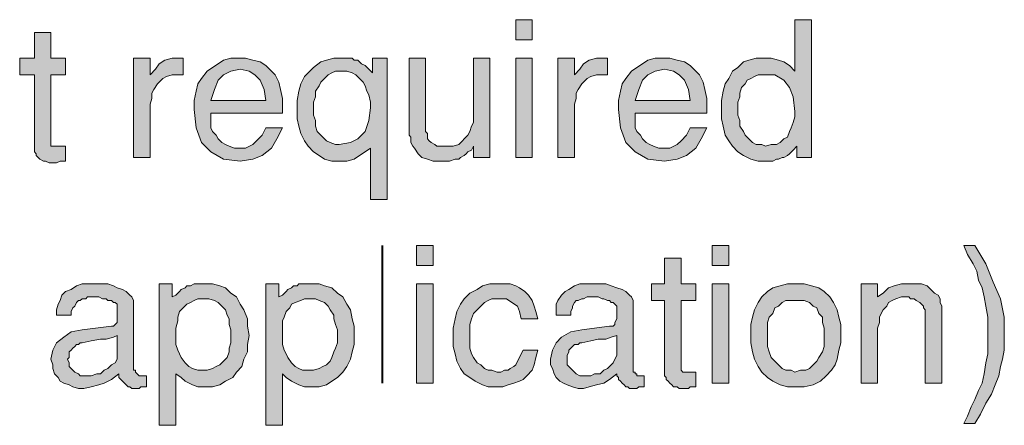
# Model space of a CAD drawing. Units: inches. Extents: x 3.22 to 8.78, y 0.72 to 7.75.
# Drawn here: x 7.89 to 8.78, y 0.81 to 1.18 of the extents above; entities that cross this region are included whole.
import ezdxf

# ---------------------------------------------------------------- set-up
doc = ezdxf.new("R2010")
doc.units = ezdxf.units.IN
doc.header["$MEASUREMENT"] = 0
doc.layers.add('Layer 1', color=7, linetype='Continuous')

msp = doc.modelspace()

# ---------------------------------------------------------------- hatches: boundary and pattern name
at = {"layer": 'Layer 1', "true_color": 0x191717}
h = msp.add_hatch(color=179, dxfattribs=at)
h.paths.add_polyline_path([(8.35389, 1.05056), (8.3389, 1.05056), (8.3389, 1.14056), (8.35389, 1.14056)])
h.paths.add_polyline_path([(8.35389, 1.15723), (8.3389, 1.15723), (8.3389, 1.17557), (8.35389, 1.17557)])
h = msp.add_hatch(color=179, dxfattribs=at)
h.paths.add_polyline_path([(8.59222, 1.09223), (8.59055, 1.10556), (8.58723, 1.11389), (8.58223, 1.12057), (8.5739, 1.12556), (8.56389, 1.12556), (8.5589, 1.12556), (8.55556, 1.12389), (8.55222, 1.12223), (8.54889, 1.12057), (8.54723, 1.11723), (8.5439, 1.11389), (8.54223, 1.10889), (8.54223, 1.10556), (8.54056, 1.10056), (8.54056, 1.0939), (8.54056, 1.0889), (8.54223, 1.08389), (8.54223, 1.0789), (8.54556, 1.07389), (8.54723, 1.07056), (8.55056, 1.06722), (8.55389, 1.0639), (8.55723, 1.06223), (8.56222, 1.06223), (8.56556, 1.06056), (8.57056, 1.06223), (8.57555, 1.06223), (8.57889, 1.0639), (8.58223, 1.06722), (8.58556, 1.06889), (8.58723, 1.07389), (8.5889, 1.07723), (8.59055, 1.08222), (8.59222, 1.08723)])
h.paths.add_polyline_path([(8.60722, 1.05056), (8.59389, 1.05056), (8.59389, 1.06056), (8.59055, 1.05722), (8.58723, 1.05389), (8.58556, 1.05223), (8.58223, 1.05056), (8.58056, 1.05056), (8.57722, 1.0489), (8.57555, 1.0489), (8.57223, 1.04723), (8.56889, 1.04723), (8.56556, 1.04723), (8.5589, 1.04723), (8.55222, 1.0489), (8.54556, 1.05223), (8.54056, 1.05556), (8.53556, 1.06056), (8.53223, 1.06557), (8.5289, 1.07056), (8.52723, 1.0789), (8.52556, 1.08556), (8.52556, 1.0939), (8.52556, 1.10223), (8.52723, 1.11056), (8.5289, 1.11723), (8.53223, 1.12223), (8.53556, 1.12889), (8.54056, 1.13223), (8.54556, 1.13722), (8.55056, 1.13889), (8.55723, 1.14056), (8.56389, 1.14056), (8.57056, 1.14056), (8.57722, 1.13889), (8.58223, 1.13722), (8.58723, 1.1339), (8.59222, 1.12889), (8.59222, 1.17557), (8.60722, 1.17557)])
for points in [[(7.93056, 1.04723), (7.92722, 1.04723), (7.92556, 1.04723), (7.92223, 1.04556), (7.92056, 1.04556), (7.9189, 1.04556), (7.91556, 1.04556), (7.91222, 1.04723), (7.91055, 1.04723), (7.90723, 1.0489), (7.90556, 1.05056), (7.9039, 1.05223), (7.9039, 1.05389), (7.90223, 1.05556), (7.90223, 1.05722), (7.90223, 1.05889), (7.90223, 1.12556), (7.88889, 1.12556), (7.88889, 1.14056), (7.90223, 1.14056), (7.90223, 1.1639), (7.91723, 1.1639), (7.91723, 1.14056), (7.93056, 1.14056), (7.93056, 1.12556), (7.91723, 1.12556), (7.91723, 1.0639), (7.91723, 1.06223), (7.91723, 1.06056), (7.9189, 1.06056), (7.92056, 1.06056), (7.92223, 1.06056), (7.92389, 1.06056), (7.92556, 1.06056), (7.92722, 1.06056), (7.92889, 1.06056), (7.93056, 1.06056)], [(8.03722, 1.12556), (8.03223, 1.12556), (8.02723, 1.12556), (8.02222, 1.12389), (8.0189, 1.12223), (8.01556, 1.1189), (8.01389, 1.11723), (8.01056, 1.11222), (8.00889, 1.10889), (8.00889, 1.1039), (8.00722, 1.09889), (8.00722, 1.05056), (7.99222, 1.05056), (7.99222, 1.14056), (8.00722, 1.14056), (8.00722, 1.12556), (8.01223, 1.13056), (8.01556, 1.13557), (8.02055, 1.13889), (8.02723, 1.14056), (8.03223, 1.14056), (8.03389, 1.14056), (8.03555, 1.14056), (8.03722, 1.14056)], [(8.31556, 1.05056), (8.30056, 1.05056), (8.30056, 1.06056), (8.29889, 1.05722), (8.29556, 1.05556), (8.2939, 1.05389), (8.29223, 1.05223), (8.28889, 1.05056), (8.28722, 1.0489), (8.28389, 1.0489), (8.2789, 1.04723), (8.27556, 1.04723), (8.27055, 1.04723), (8.26389, 1.04723), (8.25889, 1.0489), (8.2539, 1.05056), (8.25056, 1.05389), (8.24722, 1.05889), (8.24556, 1.06056), (8.24389, 1.0639), (8.24389, 1.06557), (8.24389, 1.06889), (8.24222, 1.07056), (8.24222, 1.14056), (8.25722, 1.14056), (8.25722, 1.07389), (8.25889, 1.07223), (8.25889, 1.07056), (8.25889, 1.06722), (8.26056, 1.06557), (8.26223, 1.0639), (8.26556, 1.06223), (8.26723, 1.06056), (8.2689, 1.06056), (8.27222, 1.06056), (8.27389, 1.06056), (8.2789, 1.06056), (8.28223, 1.06056), (8.28722, 1.06223), (8.29056, 1.06557), (8.29223, 1.06722), (8.29556, 1.07056), (8.29723, 1.07389), (8.29889, 1.0789), (8.30056, 1.08222), (8.30056, 1.08723), (8.30056, 1.14056), (8.31556, 1.14056)], [(8.42223, 1.12556), (8.41723, 1.12556), (8.41222, 1.12556), (8.40723, 1.12389), (8.4039, 1.12223), (8.40056, 1.1189), (8.39889, 1.11723), (8.39555, 1.11222), (8.3939, 1.10889), (8.3939, 1.1039), (8.39223, 1.09889), (8.39223, 1.05056), (8.37723, 1.05056), (8.37723, 1.14056), (8.39223, 1.14056), (8.39223, 1.12556), (8.39722, 1.13056), (8.40056, 1.13557), (8.40556, 1.13889), (8.41222, 1.14056), (8.41723, 1.14056), (8.4189, 1.14056), (8.42056, 1.14056), (8.42223, 1.14056)], [(8.78223, 0.88889), (8.78223, 0.88223), (8.78223, 0.87556), (8.78056, 0.86723), (8.7789, 0.86056), (8.77723, 0.85223), (8.77389, 0.8439), (8.77055, 0.83556), (8.76556, 0.82723), (8.76056, 0.81722), (8.75557, 0.80889), (8.74556, 0.80889), (8.74889, 0.81557), (8.75223, 0.82389), (8.75557, 0.83057), (8.75889, 0.83889), (8.76223, 0.84555), (8.76389, 0.8539), (8.76556, 0.86389), (8.76723, 0.87223), (8.76723, 0.88056), (8.76723, 0.88722), (8.76723, 0.89723), (8.76723, 0.90556), (8.76556, 0.91556), (8.76389, 0.9239), (8.76223, 0.93222), (8.75889, 0.9389), (8.75722, 0.94723), (8.7539, 0.9539), (8.74889, 0.96223), (8.74556, 0.97055), (8.75557, 0.97055), (8.76556, 0.9539), (8.77222, 0.93723), (8.7789, 0.92223), (8.78223, 0.90556)], [(8.50223, 0.84223), (8.50056, 0.84223), (8.49723, 0.84223), (8.49556, 0.84056), (8.49222, 0.84056), (8.49057, 0.84056), (8.48723, 0.84056), (8.48556, 0.84223), (8.48222, 0.84223), (8.48056, 0.8439), (8.47889, 0.84555), (8.47723, 0.84722), (8.47556, 0.84889), (8.47556, 0.85056), (8.4739, 0.85223), (8.4739, 0.8539), (8.4739, 0.92056), (8.46223, 0.92056), (8.46223, 0.93556), (8.4739, 0.93556), (8.4739, 0.95889), (8.4889, 0.95889), (8.4889, 0.93556), (8.50223, 0.93556), (8.50223, 0.92056), (8.4889, 0.92056), (8.4889, 0.85889), (8.4889, 0.85723), (8.49057, 0.85556), (8.49222, 0.85556), (8.49389, 0.85556), (8.49556, 0.85556), (8.49723, 0.85556), (8.49889, 0.85556), (8.50056, 0.85556), (8.50223, 0.85556)], [(8.35889, 0.87556), (8.35722, 0.8689), (8.35556, 0.86222), (8.35389, 0.85723), (8.3489, 0.85223), (8.34556, 0.84889), (8.34222, 0.84722), (8.33723, 0.84555), (8.33223, 0.8439), (8.32722, 0.84223), (8.32223, 0.84223), (8.31389, 0.84223), (8.3089, 0.8439), (8.30222, 0.84722), (8.29723, 0.85056), (8.29223, 0.8539), (8.28889, 0.85889), (8.28556, 0.86556), (8.28389, 0.87223), (8.28223, 0.87889), (8.28223, 0.88722), (8.28223, 0.89556), (8.28389, 0.90389), (8.28556, 0.91056), (8.28889, 0.91722), (8.29223, 0.92223), (8.29723, 0.92723), (8.30389, 0.93056), (8.3089, 0.93389), (8.31556, 0.93556), (8.32223, 0.93556), (8.32889, 0.93556), (8.33389, 0.93556), (8.3389, 0.93389), (8.34222, 0.93222), (8.34723, 0.92889), (8.35056, 0.92556), (8.35389, 0.92056), (8.35556, 0.91556), (8.35722, 0.91056), (8.35889, 0.90389), (8.34389, 0.90389), (8.34222, 0.91056), (8.34055, 0.91556), (8.33556, 0.91889), (8.33056, 0.92223), (8.32223, 0.92223), (8.31723, 0.92223), (8.31389, 0.92056), (8.31057, 0.91889), (8.30723, 0.91556), (8.30389, 0.91223), (8.30056, 0.9089), (8.29889, 0.90389), (8.29723, 0.8989), (8.29723, 0.89389), (8.29723, 0.88889), (8.29723, 0.88223), (8.29723, 0.87722), (8.29889, 0.87223), (8.30056, 0.8689), (8.30389, 0.86389), (8.30723, 0.86222), (8.31057, 0.85889), (8.31389, 0.85723), (8.31723, 0.85723), (8.32223, 0.85556), (8.32555, 0.85556), (8.32889, 0.85723), (8.33223, 0.85723), (8.33389, 0.85889), (8.33723, 0.86056), (8.3389, 0.86222), (8.34055, 0.86556), (8.34222, 0.8689), (8.34389, 0.87223), (8.34556, 0.87556)], [(8.72556, 0.84555), (8.71056, 0.84555), (8.71056, 0.9089), (8.71056, 0.91223), (8.7089, 0.9139), (8.7089, 0.91556), (8.70723, 0.91722), (8.70556, 0.91889), (8.70222, 0.92056), (8.70055, 0.92223), (8.69723, 0.92223), (8.69556, 0.9239), (8.69223, 0.9239), (8.68889, 0.9239), (8.6839, 0.92223), (8.68056, 0.92056), (8.67722, 0.91889), (8.67556, 0.91556), (8.67223, 0.91223), (8.67057, 0.9089), (8.6689, 0.90556), (8.6689, 0.90055), (8.66723, 0.89556), (8.66723, 0.84555), (8.65223, 0.84555), (8.65223, 0.93556), (8.66723, 0.93556), (8.66723, 0.9239), (8.67223, 0.92723), (8.67722, 0.93222), (8.68223, 0.93389), (8.68889, 0.93556), (8.69556, 0.93556), (8.70055, 0.93556), (8.70723, 0.93556), (8.71223, 0.93389), (8.71555, 0.93056), (8.71889, 0.92723), (8.72223, 0.92556), (8.7239, 0.92223), (8.7239, 0.91889), (8.72556, 0.91556), (8.72556, 0.91223)]]:
    msp.add_hatch(color=179, dxfattribs=at).paths.add_polyline_path(points)
h = msp.add_hatch(color=179, dxfattribs=at)
h.paths.add_polyline_path([(8.11223, 1.10223), (8.11056, 1.11222), (8.10722, 1.12057), (8.10223, 1.12556), (8.09723, 1.12889), (8.0889, 1.13056), (8.08056, 1.12889), (8.0739, 1.12556), (8.06889, 1.12057), (8.06556, 1.11222), (8.06222, 1.10223)])
h.paths.add_polyline_path([(8.12723, 1.09555), (8.12723, 1.0939), (8.12723, 1.09223), (8.12723, 1.09056), (8.06222, 1.09056), (8.06222, 1.0889), (8.06222, 1.08723), (8.06222, 1.08556), (8.06222, 1.08222), (8.06222, 1.07723), (8.06389, 1.07389), (8.06723, 1.07056), (8.06889, 1.06722), (8.07223, 1.0639), (8.07555, 1.06223), (8.07889, 1.06056), (8.08389, 1.05889), (8.08723, 1.05889), (8.09389, 1.05889), (8.10056, 1.06223), (8.10389, 1.06557), (8.10889, 1.07056), (8.11223, 1.07723), (8.12723, 1.07723), (8.12222, 1.06722), (8.11722, 1.05889), (8.10889, 1.05223), (8.10056, 1.0489), (8.0889, 1.04723), (8.0739, 1.0489), (8.06222, 1.05556), (8.05389, 1.0639), (8.04889, 1.07723), (8.04723, 1.0939), (8.04723, 1.10223), (8.04889, 1.11056), (8.05056, 1.11723), (8.05389, 1.12223), (8.0589, 1.12889), (8.06389, 1.13223), (8.06889, 1.13557), (8.0739, 1.13889), (8.08056, 1.14056), (8.08723, 1.14056), (8.09389, 1.14056), (8.10056, 1.13889), (8.10722, 1.13722), (8.11223, 1.1339), (8.11557, 1.13056), (8.12056, 1.12556), (8.12389, 1.1189), (8.12556, 1.11222), (8.12723, 1.1039)])
h = msp.add_hatch(color=179, dxfattribs=at)
h.paths.add_polyline_path([(8.20723, 1.09555), (8.20723, 1.10056), (8.20556, 1.10723), (8.20389, 1.11056), (8.20222, 1.11556), (8.20055, 1.1189), (8.19723, 1.12223), (8.19389, 1.12556), (8.19056, 1.12723), (8.18557, 1.12889), (8.18056, 1.12889), (8.17556, 1.12889), (8.17223, 1.12723), (8.1689, 1.12556), (8.16556, 1.12223), (8.16222, 1.1189), (8.16055, 1.11556), (8.15723, 1.11056), (8.15723, 1.10556), (8.15556, 1.10056), (8.15556, 1.0939), (8.15556, 1.0889), (8.15723, 1.08389), (8.15723, 1.0789), (8.15889, 1.07389), (8.16222, 1.07056), (8.16556, 1.06722), (8.16723, 1.06557), (8.17056, 1.0639), (8.17556, 1.06223), (8.17889, 1.06223), (8.18889, 1.0639), (8.19556, 1.06722), (8.20222, 1.07389), (8.20556, 1.08389)])
h.paths.add_polyline_path([(8.22223, 1.01222), (8.20723, 1.01222), (8.20723, 1.05889), (8.20222, 1.05556), (8.19723, 1.05223), (8.19223, 1.0489), (8.18557, 1.04723), (8.17889, 1.04723), (8.17223, 1.04723), (8.16556, 1.0489), (8.16055, 1.05223), (8.15556, 1.05556), (8.15056, 1.06056), (8.14722, 1.06557), (8.1439, 1.07223), (8.14223, 1.0789), (8.14056, 1.08556), (8.14056, 1.0939), (8.14056, 1.10223), (8.14223, 1.11056), (8.1439, 1.11723), (8.14722, 1.12389), (8.15223, 1.12889), (8.15556, 1.13223), (8.16222, 1.13722), (8.16723, 1.13889), (8.17389, 1.14056), (8.18056, 1.14056), (8.1839, 1.14056), (8.18722, 1.14056), (8.19056, 1.14056), (8.19223, 1.13889), (8.19556, 1.13889), (8.19723, 1.13722), (8.1989, 1.13557), (8.20222, 1.1339), (8.20556, 1.13056), (8.20889, 1.12723), (8.20889, 1.14056), (8.22223, 1.14056)])
h = msp.add_hatch(color=179, dxfattribs=at)
h.paths.add_polyline_path([(8.49723, 1.10223), (8.49556, 1.11222), (8.49222, 1.12057), (8.48723, 1.12556), (8.48222, 1.12889), (8.4739, 1.13056), (8.46555, 1.12889), (8.4589, 1.12556), (8.45389, 1.12057), (8.45055, 1.11222), (8.44723, 1.10223)])
h.paths.add_polyline_path([(8.51223, 1.09555), (8.51223, 1.0939), (8.51223, 1.09223), (8.51223, 1.09056), (8.44723, 1.09056), (8.44723, 1.0889), (8.44723, 1.08723), (8.44723, 1.08556), (8.44723, 1.08222), (8.44723, 1.07723), (8.4489, 1.07389), (8.45222, 1.07056), (8.45389, 1.06722), (8.45723, 1.0639), (8.46056, 1.06223), (8.4639, 1.06056), (8.46889, 1.05889), (8.47223, 1.05889), (8.47889, 1.05889), (8.48556, 1.06223), (8.4889, 1.06557), (8.49389, 1.07056), (8.49723, 1.07723), (8.51223, 1.07723), (8.50722, 1.06722), (8.50223, 1.05889), (8.49389, 1.05223), (8.48556, 1.0489), (8.4739, 1.04723), (8.4589, 1.0489), (8.44723, 1.05556), (8.43889, 1.0639), (8.4339, 1.07723), (8.43223, 1.0939), (8.43223, 1.10223), (8.4339, 1.11056), (8.43557, 1.11723), (8.43889, 1.12223), (8.44389, 1.12889), (8.4489, 1.13223), (8.45389, 1.13557), (8.4589, 1.13889), (8.46555, 1.14056), (8.47223, 1.14056), (8.47889, 1.14056), (8.48556, 1.13889), (8.49222, 1.13722), (8.49723, 1.1339), (8.50056, 1.13056), (8.50557, 1.12556), (8.50889, 1.1189), (8.51056, 1.11222), (8.51223, 1.1039)])
h = msp.add_hatch(color=179, dxfattribs=at)
h.paths.add_polyline_path([(8.26389, 0.84555), (8.24889, 0.84555), (8.24889, 0.93556), (8.26389, 0.93556)])
h.paths.add_polyline_path([(8.26389, 0.95223), (8.24889, 0.95223), (8.24889, 0.97055), (8.26389, 0.97055)])
h = msp.add_hatch(color=179, dxfattribs=at)
h.paths.add_polyline_path([(8.53223, 0.84555), (8.51723, 0.84555), (8.51723, 0.93556), (8.53223, 0.93556)])
h.paths.add_polyline_path([(8.53223, 0.95223), (8.51723, 0.95223), (8.51723, 0.97055), (8.53223, 0.97055)])
h = msp.add_hatch(color=179, dxfattribs=at)
h.paths.add_polyline_path([(7.97723, 0.87389), (7.97723, 0.88889), (7.9739, 0.88722), (7.96722, 0.88557), (7.96223, 0.88557), (7.95389, 0.8839), (7.94556, 0.88223), (7.94389, 0.88223), (7.94223, 0.88056), (7.94056, 0.88056), (7.93889, 0.87889), (7.93722, 0.87722), (7.93557, 0.87556), (7.9339, 0.87389), (7.9339, 0.87057), (7.9339, 0.8689), (7.93223, 0.86723), (7.9339, 0.86389), (7.9339, 0.86222), (7.9339, 0.86056), (7.93557, 0.85889), (7.93722, 0.85723), (7.93889, 0.85556), (7.94223, 0.8539), (7.94389, 0.85223), (7.94723, 0.85223), (7.9489, 0.85223), (7.95389, 0.85223), (7.95889, 0.8539), (7.96223, 0.8539), (7.96555, 0.85723), (7.96889, 0.85889), (7.97223, 0.86222), (7.97556, 0.86389), (7.97723, 0.86723), (7.97723, 0.87057)])
h.paths.add_polyline_path([(8.0039, 0.84223), (8.00056, 0.84223), (7.99889, 0.84223), (7.99722, 0.84056), (7.99389, 0.84056), (7.99222, 0.84056), (7.99057, 0.84056), (7.9889, 0.84223), (7.98723, 0.84223), (7.98556, 0.8439), (7.98389, 0.84555), (7.98222, 0.84722), (7.98056, 0.84889), (7.97889, 0.85056), (7.97889, 0.85223), (7.97889, 0.8539), (7.97223, 0.84889), (7.96555, 0.84555), (7.96056, 0.8439), (7.95389, 0.84223), (7.94723, 0.84056), (7.94223, 0.84056), (7.93722, 0.84223), (7.9339, 0.8439), (7.92889, 0.84555), (7.92556, 0.84722), (7.92389, 0.85056), (7.92056, 0.8539), (7.9189, 0.85889), (7.9189, 0.86222), (7.91723, 0.86723), (7.9189, 0.87556), (7.92223, 0.88223), (7.92889, 0.88722), (7.93557, 0.89223), (7.94556, 0.89389), (7.97223, 0.89723), (7.9739, 0.89723), (7.97556, 0.8989), (7.97723, 0.90055), (7.97723, 0.90389), (7.97723, 0.90723), (7.97723, 0.9089), (7.97723, 0.91223), (7.97723, 0.9139), (7.97723, 0.91556), (7.97723, 0.91722), (7.97556, 0.91889), (7.9739, 0.91889), (7.97223, 0.92056), (7.96889, 0.92056), (7.96722, 0.92223), (7.9639, 0.92223), (7.96056, 0.9239), (7.95723, 0.9239), (7.95389, 0.9239), (7.95055, 0.9239), (7.9489, 0.92223), (7.94556, 0.92223), (7.94389, 0.92056), (7.94223, 0.92056), (7.94056, 0.91889), (7.93889, 0.91556), (7.93722, 0.9139), (7.93557, 0.91056), (7.93557, 0.90723), (7.92223, 0.90723), (7.92223, 0.91223), (7.92389, 0.91722), (7.92556, 0.92056), (7.92722, 0.92556), (7.93056, 0.92889), (7.93557, 0.93056), (7.94056, 0.93389), (7.94556, 0.93556), (7.95055, 0.93556), (7.95723, 0.93556), (7.96223, 0.93556), (7.96889, 0.93556), (7.9739, 0.93389), (7.97723, 0.93222), (7.98222, 0.93056), (7.98556, 0.92889), (7.9889, 0.92556), (7.99057, 0.9239), (7.99222, 0.92056), (7.99222, 0.91722), (7.99222, 0.85723), (7.99389, 0.85723), (7.99389, 0.85556), (7.99556, 0.8539), (7.99722, 0.85223), (7.99889, 0.85223), (8.00056, 0.85223), (8.00223, 0.85223), (8.0039, 0.85223)])
h = msp.add_hatch(color=179, dxfattribs=at)
h.paths.add_polyline_path([(8.08056, 0.88722), (8.08056, 0.89389), (8.07889, 0.8989), (8.07889, 0.90389), (8.07722, 0.90723), (8.07555, 0.91223), (8.07223, 0.91556), (8.06889, 0.91889), (8.06556, 0.92056), (8.06057, 0.92223), (8.05556, 0.92223), (8.05056, 0.92223), (8.04723, 0.92056), (8.0439, 0.91889), (8.04056, 0.91722), (8.03722, 0.9139), (8.03389, 0.91056), (8.03223, 0.90556), (8.03223, 0.90222), (8.03056, 0.89556), (8.03056, 0.89056), (8.03056, 0.88557), (8.03056, 0.88056), (8.03223, 0.87556), (8.03389, 0.87223), (8.03555, 0.8689), (8.03889, 0.86389), (8.04223, 0.86056), (8.04556, 0.85889), (8.05056, 0.85723), (8.05389, 0.85723), (8.0589, 0.85723), (8.06389, 0.85889), (8.06723, 0.86056), (8.07056, 0.86222), (8.0739, 0.86556), (8.07722, 0.8689), (8.07889, 0.87389), (8.07889, 0.87722), (8.08056, 0.88223)])
h.paths.add_polyline_path([(8.09723, 0.88889), (8.09556, 0.88056), (8.09556, 0.87389), (8.09222, 0.86723), (8.09055, 0.86056), (8.08556, 0.85556), (8.08223, 0.85056), (8.07555, 0.84722), (8.07056, 0.8439), (8.06389, 0.84223), (8.05723, 0.84223), (8.05056, 0.84223), (8.04556, 0.8439), (8.03889, 0.84722), (8.03555, 0.85056), (8.03056, 0.8539), (8.03056, 0.80722), (8.01556, 0.80722), (8.01556, 0.93556), (8.02723, 0.93556), (8.02723, 0.9239), (8.03056, 0.92556), (8.03389, 0.92889), (8.03555, 0.93056), (8.03889, 0.93222), (8.04056, 0.93389), (8.0439, 0.93389), (8.04723, 0.93556), (8.04889, 0.93556), (8.05222, 0.93556), (8.05723, 0.93556), (8.06389, 0.93556), (8.07056, 0.93389), (8.07555, 0.93222), (8.08056, 0.92723), (8.08556, 0.9239), (8.0889, 0.91722), (8.09222, 0.91223), (8.09556, 0.90389), (8.09556, 0.89723)])
h = msp.add_hatch(color=179, dxfattribs=at)
h.paths.add_polyline_path([(8.17722, 0.88722), (8.17722, 0.89389), (8.17556, 0.8989), (8.17389, 0.90389), (8.17389, 0.90723), (8.17056, 0.91223), (8.1689, 0.91556), (8.16556, 0.91889), (8.16055, 0.92056), (8.15723, 0.92223), (8.15223, 0.92223), (8.14722, 0.92223), (8.1439, 0.92056), (8.13889, 0.91889), (8.13556, 0.91722), (8.13389, 0.9139), (8.13057, 0.91056), (8.1289, 0.90556), (8.12723, 0.90222), (8.12723, 0.89556), (8.12723, 0.89056), (8.12723, 0.88557), (8.12723, 0.88056), (8.1289, 0.87556), (8.13057, 0.87223), (8.13222, 0.8689), (8.13556, 0.86389), (8.13889, 0.86056), (8.14223, 0.85889), (8.14555, 0.85723), (8.15056, 0.85723), (8.15556, 0.85723), (8.16055, 0.85889), (8.16389, 0.86056), (8.16723, 0.86222), (8.17056, 0.86556), (8.17223, 0.8689), (8.17389, 0.87389), (8.17556, 0.87722), (8.17722, 0.88223)])
h.paths.add_polyline_path([(8.19223, 0.88889), (8.19223, 0.88056), (8.19056, 0.87389), (8.18889, 0.86723), (8.18557, 0.86056), (8.18223, 0.85556), (8.17722, 0.85056), (8.17223, 0.84722), (8.16723, 0.8439), (8.16055, 0.84223), (8.1539, 0.84223), (8.14722, 0.84223), (8.14223, 0.8439), (8.13556, 0.84722), (8.13057, 0.85056), (8.12723, 0.8539), (8.12723, 0.80722), (8.11223, 0.80722), (8.11223, 0.93556), (8.12389, 0.93556), (8.12389, 0.9239), (8.12723, 0.92556), (8.13057, 0.92889), (8.13222, 0.93056), (8.13556, 0.93222), (8.13723, 0.93389), (8.14056, 0.93389), (8.14223, 0.93556), (8.14555, 0.93556), (8.14889, 0.93556), (8.15223, 0.93556), (8.16055, 0.93556), (8.16556, 0.93389), (8.17223, 0.93222), (8.17722, 0.92723), (8.18223, 0.9239), (8.18557, 0.91722), (8.18889, 0.91223), (8.19056, 0.90389), (8.19223, 0.89723)])
h = msp.add_hatch(color=179, dxfattribs=at)
h.paths.add_polyline_path([(8.43056, 0.87389), (8.43056, 0.88889), (8.42556, 0.88722), (8.42056, 0.88557), (8.41389, 0.88557), (8.40723, 0.8839), (8.39889, 0.88223), (8.39722, 0.88223), (8.39555, 0.88056), (8.39223, 0.88056), (8.39056, 0.87889), (8.38889, 0.87722), (8.38723, 0.87556), (8.38723, 0.87389), (8.38556, 0.87057), (8.38556, 0.8689), (8.38556, 0.86723), (8.38556, 0.86389), (8.38556, 0.86222), (8.38723, 0.86056), (8.38889, 0.85889), (8.39056, 0.85723), (8.39223, 0.85556), (8.3939, 0.8539), (8.39722, 0.85223), (8.39889, 0.85223), (8.40223, 0.85223), (8.40723, 0.85223), (8.41056, 0.8539), (8.41556, 0.8539), (8.4189, 0.85723), (8.42223, 0.85889), (8.42556, 0.86222), (8.42722, 0.86389), (8.42889, 0.86723), (8.43056, 0.87057)])
h.paths.add_polyline_path([(8.45556, 0.84223), (8.45389, 0.84223), (8.45055, 0.84223), (8.4489, 0.84056), (8.44723, 0.84056), (8.44389, 0.84056), (8.44223, 0.84056), (8.44056, 0.84223), (8.43889, 0.84223), (8.43722, 0.8439), (8.43557, 0.84555), (8.4339, 0.84722), (8.43223, 0.84889), (8.43223, 0.85056), (8.43056, 0.85223), (8.43056, 0.8539), (8.42389, 0.84889), (8.4189, 0.84555), (8.41222, 0.8439), (8.40556, 0.84223), (8.40056, 0.84056), (8.39555, 0.84056), (8.39056, 0.84223), (8.38556, 0.8439), (8.38222, 0.84555), (8.3789, 0.84722), (8.37556, 0.85056), (8.37389, 0.8539), (8.37223, 0.85889), (8.37056, 0.86222), (8.37056, 0.86723), (8.37223, 0.87556), (8.37556, 0.88223), (8.38057, 0.88722), (8.38889, 0.89223), (8.39889, 0.89389), (8.42389, 0.89723), (8.42722, 0.89723), (8.42889, 0.8989), (8.42889, 0.90055), (8.43056, 0.90389), (8.43056, 0.90723), (8.43056, 0.9089), (8.43056, 0.91223), (8.43056, 0.9139), (8.43056, 0.91556), (8.42889, 0.91722), (8.42722, 0.91889), (8.42556, 0.91889), (8.42389, 0.92056), (8.42223, 0.92056), (8.4189, 0.92223), (8.41723, 0.92223), (8.41389, 0.9239), (8.41056, 0.9239), (8.40723, 0.9239), (8.4039, 0.9239), (8.40056, 0.92223), (8.39889, 0.92223), (8.39555, 0.92056), (8.3939, 0.92056), (8.39223, 0.91889), (8.39056, 0.91556), (8.39056, 0.9139), (8.38889, 0.91056), (8.38889, 0.90723), (8.37556, 0.90723), (8.37556, 0.91223), (8.37556, 0.91722), (8.37723, 0.92056), (8.38057, 0.92556), (8.38389, 0.92889), (8.38723, 0.93056), (8.39223, 0.93389), (8.39722, 0.93556), (8.4039, 0.93556), (8.40889, 0.93556), (8.41556, 0.93556), (8.42056, 0.93556), (8.42556, 0.93389), (8.43056, 0.93222), (8.43557, 0.93056), (8.43889, 0.92889), (8.44223, 0.92556), (8.44389, 0.9239), (8.44556, 0.92056), (8.44556, 0.91722), (8.44556, 0.85723), (8.44556, 0.85556), (8.44723, 0.85556), (8.44723, 0.8539), (8.4489, 0.8539), (8.4489, 0.85223), (8.45055, 0.85223), (8.45222, 0.85223), (8.45389, 0.85223), (8.45556, 0.85223)])
h = msp.add_hatch(color=179, dxfattribs=at)
h.paths.add_polyline_path([(8.61889, 0.89056), (8.61889, 0.89556), (8.61722, 0.90055), (8.61722, 0.90556), (8.6139, 0.9089), (8.61223, 0.9139), (8.60889, 0.91556), (8.60556, 0.91889), (8.60056, 0.92056), (8.59723, 0.92056), (8.59222, 0.92056), (8.5889, 0.92056), (8.5839, 0.92056), (8.58056, 0.91889), (8.57722, 0.91556), (8.5739, 0.9139), (8.57223, 0.9089), (8.56889, 0.90556), (8.56723, 0.90055), (8.56723, 0.89556), (8.56723, 0.89056), (8.56723, 0.8839), (8.56723, 0.87889), (8.56889, 0.87389), (8.57056, 0.8689), (8.5739, 0.86556), (8.57722, 0.86222), (8.58056, 0.85889), (8.5839, 0.85723), (8.5889, 0.85723), (8.59222, 0.85556), (8.59723, 0.85723), (8.60223, 0.85723), (8.60556, 0.85889), (8.60889, 0.86222), (8.61223, 0.86556), (8.6139, 0.8689), (8.61722, 0.87389), (8.61889, 0.87889), (8.61889, 0.8839)])
h.paths.add_polyline_path([(8.63389, 0.89056), (8.63389, 0.88223), (8.63222, 0.87556), (8.63057, 0.86723), (8.6289, 0.86222), (8.62556, 0.85723), (8.62056, 0.85223), (8.61557, 0.84722), (8.60889, 0.8439), (8.60056, 0.84223), (8.59222, 0.84223), (8.58556, 0.84223), (8.57889, 0.8439), (8.57223, 0.84722), (8.56723, 0.85056), (8.56222, 0.85556), (8.5589, 0.86056), (8.55556, 0.86723), (8.55389, 0.87389), (8.55222, 0.88223), (8.55222, 0.89056), (8.55222, 0.8989), (8.55389, 0.90556), (8.55556, 0.91223), (8.5589, 0.91889), (8.56222, 0.9239), (8.56723, 0.92889), (8.57223, 0.93222), (8.57889, 0.93389), (8.58556, 0.93556), (8.59222, 0.93556), (8.60056, 0.93556), (8.60722, 0.93389), (8.6139, 0.93222), (8.61889, 0.92889), (8.62389, 0.9239), (8.62723, 0.91889), (8.63057, 0.91223), (8.63222, 0.90556), (8.63389, 0.8989)])

# ---------------------------------------------------------------- linework, layer by layer
at = {"layer": 'Layer 1', "lineweight": 0}
for points in [[(8.35389, 1.15723), (8.3389, 1.15723), (8.3389, 1.17557), (8.35389, 1.17557), (8.35389, 1.15723)], [(8.60722, 1.05056), (8.59389, 1.05056), (8.59389, 1.06056), (8.59055, 1.05722), (8.58723, 1.05389), (8.58556, 1.05223), (8.58223, 1.05056), (8.58056, 1.05056), (8.57722, 1.0489), (8.57555, 1.0489), (8.57223, 1.04723), (8.56889, 1.04723), (8.56556, 1.04723), (8.5589, 1.04723), (8.55222, 1.0489), (8.54556, 1.05223), (8.54056, 1.05556), (8.53556, 1.06056), (8.53223, 1.06557), (8.5289, 1.07056), (8.52723, 1.0789), (8.52556, 1.08556), (8.52556, 1.0939), (8.52556, 1.10223), (8.52723, 1.11056), (8.5289, 1.11723), (8.53223, 1.12223), (8.53556, 1.12889), (8.54056, 1.13223), (8.54556, 1.13722), (8.55056, 1.13889), (8.55723, 1.14056), (8.56389, 1.14056), (8.57056, 1.14056), (8.57722, 1.13889), (8.58223, 1.13722), (8.58723, 1.1339), (8.59222, 1.12889), (8.59222, 1.17557), (8.60722, 1.17557), (8.60722, 1.05056)], [(7.93056, 1.04723), (7.92722, 1.04723), (7.92556, 1.04723), (7.92223, 1.04556), (7.92056, 1.04556), (7.9189, 1.04556), (7.91556, 1.04556), (7.91222, 1.04723), (7.91055, 1.04723), (7.90723, 1.0489), (7.90556, 1.05056), (7.9039, 1.05223), (7.9039, 1.05389), (7.90223, 1.05556), (7.90223, 1.05722), (7.90223, 1.05889), (7.90223, 1.12556), (7.88889, 1.12556), (7.88889, 1.14056), (7.90223, 1.14056), (7.90223, 1.1639), (7.91723, 1.1639), (7.91723, 1.14056), (7.93056, 1.14056), (7.93056, 1.12556), (7.91723, 1.12556), (7.91723, 1.0639), (7.91723, 1.06223), (7.91723, 1.06056), (7.9189, 1.06056), (7.92056, 1.06056), (7.92223, 1.06056), (7.92389, 1.06056), (7.92556, 1.06056), (7.92722, 1.06056), (7.92889, 1.06056), (7.93056, 1.06056), (7.93056, 1.04723)], [(8.03722, 1.12556), (8.03223, 1.12556), (8.02723, 1.12556), (8.02222, 1.12389), (8.0189, 1.12223), (8.01556, 1.1189), (8.01389, 1.11723), (8.01056, 1.11222), (8.00889, 1.10889), (8.00889, 1.1039), (8.00722, 1.09889), (8.00722, 1.05056), (7.99222, 1.05056), (7.99222, 1.14056), (8.00722, 1.14056), (8.00722, 1.12556), (8.01223, 1.13056), (8.01556, 1.13557), (8.02055, 1.13889), (8.02723, 1.14056), (8.03223, 1.14056), (8.03389, 1.14056), (8.03555, 1.14056), (8.03722, 1.14056), (8.03722, 1.12556)], [(8.12723, 1.09555), (8.12723, 1.0939), (8.12723, 1.09223), (8.12723, 1.09056), (8.06222, 1.09056), (8.06222, 1.0889), (8.06222, 1.08723), (8.06222, 1.08556), (8.06222, 1.08222), (8.06222, 1.07723), (8.06389, 1.07389), (8.06723, 1.07056), (8.06889, 1.06722), (8.07223, 1.0639), (8.07555, 1.06223), (8.07889, 1.06056), (8.08389, 1.05889), (8.08723, 1.05889), (8.09389, 1.05889), (8.10056, 1.06223), (8.10389, 1.06557), (8.10889, 1.07056), (8.11223, 1.07723), (8.12723, 1.07723), (8.12222, 1.06722), (8.11722, 1.05889), (8.10889, 1.05223), (8.10056, 1.0489), (8.0889, 1.04723), (8.0739, 1.0489), (8.06222, 1.05556), (8.05389, 1.0639), (8.04889, 1.07723), (8.04723, 1.0939), (8.04723, 1.10223), (8.04889, 1.11056), (8.05056, 1.11723), (8.05389, 1.12223), (8.0589, 1.12889), (8.06389, 1.13223), (8.06889, 1.13557), (8.0739, 1.13889), (8.08056, 1.14056), (8.08723, 1.14056), (8.09389, 1.14056), (8.10056, 1.13889), (8.10722, 1.13722), (8.11223, 1.1339), (8.11557, 1.13056), (8.12056, 1.12556), (8.12389, 1.1189), (8.12556, 1.11222), (8.12723, 1.1039), (8.12723, 1.09555)], [(8.22223, 1.01222), (8.20723, 1.01222), (8.20723, 1.05889), (8.20222, 1.05556), (8.19723, 1.05223), (8.19223, 1.0489), (8.18557, 1.04723), (8.17889, 1.04723), (8.17223, 1.04723), (8.16556, 1.0489), (8.16055, 1.05223), (8.15556, 1.05556), (8.15056, 1.06056), (8.14722, 1.06557), (8.1439, 1.07223), (8.14223, 1.0789), (8.14056, 1.08556), (8.14056, 1.0939), (8.14056, 1.10223), (8.14223, 1.11056), (8.1439, 1.11723), (8.14722, 1.12389), (8.15223, 1.12889), (8.15556, 1.13223), (8.16222, 1.13722), (8.16723, 1.13889), (8.17389, 1.14056), (8.18056, 1.14056), (8.1839, 1.14056), (8.18722, 1.14056), (8.19056, 1.14056), (8.19223, 1.13889), (8.19556, 1.13889), (8.19723, 1.13722), (8.1989, 1.13557), (8.20222, 1.1339), (8.20556, 1.13056), (8.20889, 1.12723), (8.20889, 1.14056), (8.22223, 1.14056), (8.22223, 1.01222)], [(8.31556, 1.05056), (8.30056, 1.05056), (8.30056, 1.06056), (8.29889, 1.05722), (8.29556, 1.05556), (8.2939, 1.05389), (8.29223, 1.05223), (8.28889, 1.05056), (8.28722, 1.0489), (8.28389, 1.0489), (8.2789, 1.04723), (8.27556, 1.04723), (8.27055, 1.04723), (8.26389, 1.04723), (8.25889, 1.0489), (8.2539, 1.05056), (8.25056, 1.05389), (8.24722, 1.05889), (8.24556, 1.06056), (8.24389, 1.0639), (8.24389, 1.06557), (8.24389, 1.06889), (8.24222, 1.07056), (8.24222, 1.14056), (8.25722, 1.14056), (8.25722, 1.07389), (8.25889, 1.07223), (8.25889, 1.07056), (8.25889, 1.06722), (8.26056, 1.06557), (8.26223, 1.0639), (8.26556, 1.06223), (8.26723, 1.06056), (8.2689, 1.06056), (8.27222, 1.06056), (8.27389, 1.06056), (8.2789, 1.06056), (8.28223, 1.06056), (8.28722, 1.06223), (8.29056, 1.06557), (8.29223, 1.06722), (8.29556, 1.07056), (8.29723, 1.07389), (8.29889, 1.0789), (8.30056, 1.08222), (8.30056, 1.08723), (8.30056, 1.14056), (8.31556, 1.14056), (8.31556, 1.05056)], [(8.35389, 1.05056), (8.3389, 1.05056), (8.3389, 1.14056), (8.35389, 1.14056), (8.35389, 1.05056)], [(8.42223, 1.12556), (8.41723, 1.12556), (8.41222, 1.12556), (8.40723, 1.12389), (8.4039, 1.12223), (8.40056, 1.1189), (8.39889, 1.11723), (8.39555, 1.11222), (8.3939, 1.10889), (8.3939, 1.1039), (8.39223, 1.09889), (8.39223, 1.05056), (8.37723, 1.05056), (8.37723, 1.14056), (8.39223, 1.14056), (8.39223, 1.12556), (8.39722, 1.13056), (8.40056, 1.13557), (8.40556, 1.13889), (8.41222, 1.14056), (8.41723, 1.14056), (8.4189, 1.14056), (8.42056, 1.14056), (8.42223, 1.14056), (8.42223, 1.12556)], [(8.51223, 1.09555), (8.51223, 1.0939), (8.51223, 1.09223), (8.51223, 1.09056), (8.44723, 1.09056), (8.44723, 1.0889), (8.44723, 1.08723), (8.44723, 1.08556), (8.44723, 1.08222), (8.44723, 1.07723), (8.4489, 1.07389), (8.45222, 1.07056), (8.45389, 1.06722), (8.45723, 1.0639), (8.46056, 1.06223), (8.4639, 1.06056), (8.46889, 1.05889), (8.47223, 1.05889), (8.47889, 1.05889), (8.48556, 1.06223), (8.4889, 1.06557), (8.49389, 1.07056), (8.49723, 1.07723), (8.51223, 1.07723), (8.50722, 1.06722), (8.50223, 1.05889), (8.49389, 1.05223), (8.48556, 1.0489), (8.4739, 1.04723), (8.4589, 1.0489), (8.44723, 1.05556), (8.43889, 1.0639), (8.4339, 1.07723), (8.43223, 1.0939), (8.43223, 1.10223), (8.4339, 1.11056), (8.43557, 1.11723), (8.43889, 1.12223), (8.44389, 1.12889), (8.4489, 1.13223), (8.45389, 1.13557), (8.4589, 1.13889), (8.46555, 1.14056), (8.47223, 1.14056), (8.47889, 1.14056), (8.48556, 1.13889), (8.49222, 1.13722), (8.49723, 1.1339), (8.50056, 1.13056), (8.50557, 1.12556), (8.50889, 1.1189), (8.51056, 1.11222), (8.51223, 1.1039), (8.51223, 1.09555)], [(8.11223, 1.10223), (8.11056, 1.11222), (8.10722, 1.12057), (8.10223, 1.12556), (8.09723, 1.12889), (8.0889, 1.13056), (8.08056, 1.12889), (8.0739, 1.12556), (8.06889, 1.12057), (8.06556, 1.11222), (8.06222, 1.10223), (8.11223, 1.10223)], [(8.20723, 1.09555), (8.20723, 1.10056), (8.20556, 1.10723), (8.20389, 1.11056), (8.20222, 1.11556), (8.20055, 1.1189), (8.19723, 1.12223), (8.19389, 1.12556), (8.19056, 1.12723), (8.18557, 1.12889), (8.18056, 1.12889), (8.17556, 1.12889), (8.17223, 1.12723), (8.1689, 1.12556), (8.16556, 1.12223), (8.16222, 1.1189), (8.16055, 1.11556), (8.15723, 1.11056), (8.15723, 1.10556), (8.15556, 1.10056), (8.15556, 1.0939), (8.15556, 1.0889), (8.15723, 1.08389), (8.15723, 1.0789), (8.15889, 1.07389), (8.16222, 1.07056), (8.16556, 1.06722), (8.16723, 1.06557), (8.17056, 1.0639), (8.17556, 1.06223), (8.17889, 1.06223), (8.18889, 1.0639), (8.19556, 1.06722), (8.20222, 1.07389), (8.20556, 1.08389), (8.20723, 1.09555)], [(8.49723, 1.10223), (8.49556, 1.11222), (8.49222, 1.12057), (8.48723, 1.12556), (8.48222, 1.12889), (8.4739, 1.13056), (8.46555, 1.12889), (8.4589, 1.12556), (8.45389, 1.12057), (8.45055, 1.11222), (8.44723, 1.10223), (8.49723, 1.10223)], [(8.59222, 1.09223), (8.59055, 1.10556), (8.58723, 1.11389), (8.58223, 1.12057), (8.5739, 1.12556), (8.56389, 1.12556), (8.5589, 1.12556), (8.55556, 1.12389), (8.55222, 1.12223), (8.54889, 1.12057), (8.54723, 1.11723), (8.5439, 1.11389), (8.54223, 1.10889), (8.54223, 1.10556), (8.54056, 1.10056), (8.54056, 1.0939), (8.54056, 1.0889), (8.54223, 1.08389), (8.54223, 1.0789), (8.54556, 1.07389), (8.54723, 1.07056), (8.55056, 1.06722), (8.55389, 1.0639), (8.55723, 1.06223), (8.56222, 1.06223), (8.56556, 1.06056), (8.57056, 1.06223), (8.57555, 1.06223), (8.57889, 1.0639), (8.58223, 1.06722), (8.58556, 1.06889), (8.58723, 1.07389), (8.5889, 1.07723), (8.59055, 1.08222), (8.59222, 1.08723), (8.59222, 1.09223)], [(8.26389, 0.95223), (8.24889, 0.95223), (8.24889, 0.97055), (8.26389, 0.97055), (8.26389, 0.95223)], [(8.53223, 0.95223), (8.51723, 0.95223), (8.51723, 0.97055), (8.53223, 0.97055), (8.53223, 0.95223)], [(8.78223, 0.88889), (8.78223, 0.88223), (8.78223, 0.87556), (8.78056, 0.86723), (8.7789, 0.86056), (8.77723, 0.85223), (8.77389, 0.8439), (8.77055, 0.83556), (8.76556, 0.82723), (8.76056, 0.81722), (8.75557, 0.80889), (8.74556, 0.80889), (8.74889, 0.81557), (8.75223, 0.82389), (8.75557, 0.83057), (8.75889, 0.83889), (8.76223, 0.84555), (8.76389, 0.8539), (8.76556, 0.86389), (8.76723, 0.87223), (8.76723, 0.88056), (8.76723, 0.88722), (8.76723, 0.89723), (8.76723, 0.90556), (8.76556, 0.91556), (8.76389, 0.9239), (8.76223, 0.93222), (8.75889, 0.9389), (8.75722, 0.94723), (8.7539, 0.9539), (8.74889, 0.96223), (8.74556, 0.97055), (8.75557, 0.97055), (8.76556, 0.9539), (8.77222, 0.93723), (8.7789, 0.92223), (8.78223, 0.90556), (8.78223, 0.88889)], [(8.50223, 0.84223), (8.50056, 0.84223), (8.49723, 0.84223), (8.49556, 0.84056), (8.49222, 0.84056), (8.49057, 0.84056), (8.48723, 0.84056), (8.48556, 0.84223), (8.48222, 0.84223), (8.48056, 0.8439), (8.47889, 0.84555), (8.47723, 0.84722), (8.47556, 0.84889), (8.47556, 0.85056), (8.4739, 0.85223), (8.4739, 0.8539), (8.4739, 0.92056), (8.46223, 0.92056), (8.46223, 0.93556), (8.4739, 0.93556), (8.4739, 0.95889), (8.4889, 0.95889), (8.4889, 0.93556), (8.50223, 0.93556), (8.50223, 0.92056), (8.4889, 0.92056), (8.4889, 0.85889), (8.4889, 0.85723), (8.49057, 0.85556), (8.49222, 0.85556), (8.49389, 0.85556), (8.49556, 0.85556), (8.49723, 0.85556), (8.49889, 0.85556), (8.50056, 0.85556), (8.50223, 0.85556), (8.50223, 0.84223)], [(8.0039, 0.84223), (8.00056, 0.84223), (7.99889, 0.84223), (7.99722, 0.84056), (7.99389, 0.84056), (7.99222, 0.84056), (7.99057, 0.84056), (7.9889, 0.84223), (7.98723, 0.84223), (7.98556, 0.8439), (7.98389, 0.84555), (7.98222, 0.84722), (7.98056, 0.84889), (7.97889, 0.85056), (7.97889, 0.85223), (7.97889, 0.8539), (7.97223, 0.84889), (7.96555, 0.84555), (7.96056, 0.8439), (7.95389, 0.84223), (7.94723, 0.84056), (7.94223, 0.84056), (7.93722, 0.84223), (7.9339, 0.8439), (7.92889, 0.84555), (7.92556, 0.84722), (7.92389, 0.85056), (7.92056, 0.8539), (7.9189, 0.85889), (7.9189, 0.86222), (7.91723, 0.86723), (7.9189, 0.87556), (7.92223, 0.88223), (7.92889, 0.88722), (7.93557, 0.89223), (7.94556, 0.89389), (7.97223, 0.89723), (7.9739, 0.89723), (7.97556, 0.8989), (7.97723, 0.90055), (7.97723, 0.90389), (7.97723, 0.90723), (7.97723, 0.9089), (7.97723, 0.91223), (7.97723, 0.9139), (7.97723, 0.91556), (7.97723, 0.91722), (7.97556, 0.91889), (7.9739, 0.91889), (7.97223, 0.92056), (7.96889, 0.92056), (7.96722, 0.92223), (7.9639, 0.92223), (7.96056, 0.9239), (7.95723, 0.9239), (7.95389, 0.9239), (7.95055, 0.9239), (7.9489, 0.92223), (7.94556, 0.92223), (7.94389, 0.92056), (7.94223, 0.92056), (7.94056, 0.91889), (7.93889, 0.91556), (7.93722, 0.9139), (7.93557, 0.91056), (7.93557, 0.90723), (7.92223, 0.90723), (7.92223, 0.91223), (7.92389, 0.91722), (7.92556, 0.92056), (7.92722, 0.92556), (7.93056, 0.92889), (7.93557, 0.93056), (7.94056, 0.93389), (7.94556, 0.93556), (7.95055, 0.93556), (7.95723, 0.93556), (7.96223, 0.93556), (7.96889, 0.93556), (7.9739, 0.93389), (7.97723, 0.93222), (7.98222, 0.93056), (7.98556, 0.92889), (7.9889, 0.92556), (7.99057, 0.9239), (7.99222, 0.92056), (7.99222, 0.91722), (7.99222, 0.85723), (7.99389, 0.85723), (7.99389, 0.85556), (7.99556, 0.8539), (7.99722, 0.85223), (7.99889, 0.85223), (8.00056, 0.85223), (8.00223, 0.85223), (8.0039, 0.85223), (8.0039, 0.84223)], [(8.09723, 0.88889), (8.09556, 0.88056), (8.09556, 0.87389), (8.09222, 0.86723), (8.09055, 0.86056), (8.08556, 0.85556), (8.08223, 0.85056), (8.07555, 0.84722), (8.07056, 0.8439), (8.06389, 0.84223), (8.05723, 0.84223), (8.05056, 0.84223), (8.04556, 0.8439), (8.03889, 0.84722), (8.03555, 0.85056), (8.03056, 0.8539), (8.03056, 0.80722), (8.01556, 0.80722), (8.01556, 0.93556), (8.02723, 0.93556), (8.02723, 0.9239), (8.03056, 0.92556), (8.03389, 0.92889), (8.03555, 0.93056), (8.03889, 0.93222), (8.04056, 0.93389), (8.0439, 0.93389), (8.04723, 0.93556), (8.04889, 0.93556), (8.05222, 0.93556), (8.05723, 0.93556), (8.06389, 0.93556), (8.07056, 0.93389), (8.07555, 0.93222), (8.08056, 0.92723), (8.08556, 0.9239), (8.0889, 0.91722), (8.09222, 0.91223), (8.09556, 0.90389), (8.09556, 0.89723), (8.09723, 0.88889)], [(8.19223, 0.88889), (8.19223, 0.88056), (8.19056, 0.87389), (8.18889, 0.86723), (8.18557, 0.86056), (8.18223, 0.85556), (8.17722, 0.85056), (8.17223, 0.84722), (8.16723, 0.8439), (8.16055, 0.84223), (8.1539, 0.84223), (8.14722, 0.84223), (8.14223, 0.8439), (8.13556, 0.84722), (8.13057, 0.85056), (8.12723, 0.8539), (8.12723, 0.80722), (8.11223, 0.80722), (8.11223, 0.93556), (8.12389, 0.93556), (8.12389, 0.9239), (8.12723, 0.92556), (8.13057, 0.92889), (8.13222, 0.93056), (8.13556, 0.93222), (8.13723, 0.93389), (8.14056, 0.93389), (8.14223, 0.93556), (8.14555, 0.93556), (8.14889, 0.93556), (8.15223, 0.93556), (8.16055, 0.93556), (8.16556, 0.93389), (8.17223, 0.93222), (8.17722, 0.92723), (8.18223, 0.9239), (8.18557, 0.91722), (8.18889, 0.91223), (8.19056, 0.90389), (8.19223, 0.89723), (8.19223, 0.88889)], [(8.26389, 0.84555), (8.24889, 0.84555), (8.24889, 0.93556), (8.26389, 0.93556), (8.26389, 0.84555)], [(8.35889, 0.87556), (8.35722, 0.8689), (8.35556, 0.86222), (8.35389, 0.85723), (8.3489, 0.85223), (8.34556, 0.84889), (8.34222, 0.84722), (8.33723, 0.84555), (8.33223, 0.8439), (8.32722, 0.84223), (8.32223, 0.84223), (8.31389, 0.84223), (8.3089, 0.8439), (8.30222, 0.84722), (8.29723, 0.85056), (8.29223, 0.8539), (8.28889, 0.85889), (8.28556, 0.86556), (8.28389, 0.87223), (8.28223, 0.87889), (8.28223, 0.88722), (8.28223, 0.89556), (8.28389, 0.90389), (8.28556, 0.91056), (8.28889, 0.91722), (8.29223, 0.92223), (8.29723, 0.92723), (8.30389, 0.93056), (8.3089, 0.93389), (8.31556, 0.93556), (8.32223, 0.93556), (8.32889, 0.93556), (8.33389, 0.93556), (8.3389, 0.93389), (8.34222, 0.93222), (8.34723, 0.92889), (8.35056, 0.92556), (8.35389, 0.92056), (8.35556, 0.91556), (8.35722, 0.91056), (8.35889, 0.90389), (8.34389, 0.90389), (8.34222, 0.91056), (8.34055, 0.91556), (8.33556, 0.91889), (8.33056, 0.92223), (8.32223, 0.92223), (8.31723, 0.92223), (8.31389, 0.92056), (8.31057, 0.91889), (8.30723, 0.91556), (8.30389, 0.91223), (8.30056, 0.9089), (8.29889, 0.90389), (8.29723, 0.8989), (8.29723, 0.89389), (8.29723, 0.88889), (8.29723, 0.88223), (8.29723, 0.87722), (8.29889, 0.87223), (8.30056, 0.8689), (8.30389, 0.86389), (8.30723, 0.86222), (8.31057, 0.85889), (8.31389, 0.85723), (8.31723, 0.85723), (8.32223, 0.85556), (8.32555, 0.85556), (8.32889, 0.85723), (8.33223, 0.85723), (8.33389, 0.85889), (8.33723, 0.86056), (8.3389, 0.86222), (8.34055, 0.86556), (8.34222, 0.8689), (8.34389, 0.87223), (8.34556, 0.87556), (8.35889, 0.87556)], [(8.45556, 0.84223), (8.45389, 0.84223), (8.45055, 0.84223), (8.4489, 0.84056), (8.44723, 0.84056), (8.44389, 0.84056), (8.44223, 0.84056), (8.44056, 0.84223), (8.43889, 0.84223), (8.43722, 0.8439), (8.43557, 0.84555), (8.4339, 0.84722), (8.43223, 0.84889), (8.43223, 0.85056), (8.43056, 0.85223), (8.43056, 0.8539), (8.42389, 0.84889), (8.4189, 0.84555), (8.41222, 0.8439), (8.40556, 0.84223), (8.40056, 0.84056), (8.39555, 0.84056), (8.39056, 0.84223), (8.38556, 0.8439), (8.38222, 0.84555), (8.3789, 0.84722), (8.37556, 0.85056), (8.37389, 0.8539), (8.37223, 0.85889), (8.37056, 0.86222), (8.37056, 0.86723), (8.37223, 0.87556), (8.37556, 0.88223), (8.38057, 0.88722), (8.38889, 0.89223), (8.39889, 0.89389), (8.42389, 0.89723), (8.42722, 0.89723), (8.42889, 0.8989), (8.42889, 0.90055), (8.43056, 0.90389), (8.43056, 0.90723), (8.43056, 0.9089), (8.43056, 0.91223), (8.43056, 0.9139), (8.43056, 0.91556), (8.42889, 0.91722), (8.42722, 0.91889), (8.42556, 0.91889), (8.42389, 0.92056), (8.42223, 0.92056), (8.4189, 0.92223), (8.41723, 0.92223), (8.41389, 0.9239), (8.41056, 0.9239), (8.40723, 0.9239), (8.4039, 0.9239), (8.40056, 0.92223), (8.39889, 0.92223), (8.39555, 0.92056), (8.3939, 0.92056), (8.39223, 0.91889), (8.39056, 0.91556), (8.39056, 0.9139), (8.38889, 0.91056), (8.38889, 0.90723), (8.37556, 0.90723), (8.37556, 0.91223), (8.37556, 0.91722), (8.37723, 0.92056), (8.38057, 0.92556), (8.38389, 0.92889), (8.38723, 0.93056), (8.39223, 0.93389), (8.39722, 0.93556), (8.4039, 0.93556), (8.40889, 0.93556), (8.41556, 0.93556), (8.42056, 0.93556), (8.42556, 0.93389), (8.43056, 0.93222), (8.43557, 0.93056), (8.43889, 0.92889), (8.44223, 0.92556), (8.44389, 0.9239), (8.44556, 0.92056), (8.44556, 0.91722), (8.44556, 0.85723), (8.44556, 0.85556), (8.44723, 0.85556), (8.44723, 0.8539), (8.4489, 0.8539), (8.4489, 0.85223), (8.45055, 0.85223), (8.45222, 0.85223), (8.45389, 0.85223), (8.45556, 0.85223), (8.45556, 0.84223)], [(8.53223, 0.84555), (8.51723, 0.84555), (8.51723, 0.93556), (8.53223, 0.93556), (8.53223, 0.84555)], [(8.63389, 0.89056), (8.63389, 0.88223), (8.63222, 0.87556), (8.63057, 0.86723), (8.6289, 0.86222), (8.62556, 0.85723), (8.62056, 0.85223), (8.61557, 0.84722), (8.60889, 0.8439), (8.60056, 0.84223), (8.59222, 0.84223), (8.58556, 0.84223), (8.57889, 0.8439), (8.57223, 0.84722), (8.56723, 0.85056), (8.56222, 0.85556), (8.5589, 0.86056), (8.55556, 0.86723), (8.55389, 0.87389), (8.55222, 0.88223), (8.55222, 0.89056), (8.55222, 0.8989), (8.55389, 0.90556), (8.55556, 0.91223), (8.5589, 0.91889), (8.56222, 0.9239), (8.56723, 0.92889), (8.57223, 0.93222), (8.57889, 0.93389), (8.58556, 0.93556), (8.59222, 0.93556), (8.60056, 0.93556), (8.60722, 0.93389), (8.6139, 0.93222), (8.61889, 0.92889), (8.62389, 0.9239), (8.62723, 0.91889), (8.63057, 0.91223), (8.63222, 0.90556), (8.63389, 0.8989), (8.63389, 0.89056)], [(8.72556, 0.84555), (8.71056, 0.84555), (8.71056, 0.9089), (8.71056, 0.91223), (8.7089, 0.9139), (8.7089, 0.91556), (8.70723, 0.91722), (8.70556, 0.91889), (8.70222, 0.92056), (8.70055, 0.92223), (8.69723, 0.92223), (8.69556, 0.9239), (8.69223, 0.9239), (8.68889, 0.9239), (8.6839, 0.92223), (8.68056, 0.92056), (8.67722, 0.91889), (8.67556, 0.91556), (8.67223, 0.91223), (8.67057, 0.9089), (8.6689, 0.90556), (8.6689, 0.90055), (8.66723, 0.89556), (8.66723, 0.84555), (8.65223, 0.84555), (8.65223, 0.93556), (8.66723, 0.93556), (8.66723, 0.9239), (8.67223, 0.92723), (8.67722, 0.93222), (8.68223, 0.93389), (8.68889, 0.93556), (8.69556, 0.93556), (8.70055, 0.93556), (8.70723, 0.93556), (8.71223, 0.93389), (8.71555, 0.93056), (8.71889, 0.92723), (8.72223, 0.92556), (8.7239, 0.92223), (8.7239, 0.91889), (8.72556, 0.91556), (8.72556, 0.91223), (8.72556, 0.84555)], [(8.08056, 0.88722), (8.08056, 0.89389), (8.07889, 0.8989), (8.07889, 0.90389), (8.07722, 0.90723), (8.07555, 0.91223), (8.07223, 0.91556), (8.06889, 0.91889), (8.06556, 0.92056), (8.06057, 0.92223), (8.05556, 0.92223), (8.05056, 0.92223), (8.04723, 0.92056), (8.0439, 0.91889), (8.04056, 0.91722), (8.03722, 0.9139), (8.03389, 0.91056), (8.03223, 0.90556), (8.03223, 0.90222), (8.03056, 0.89556), (8.03056, 0.89056), (8.03056, 0.88557), (8.03056, 0.88056), (8.03223, 0.87556), (8.03389, 0.87223), (8.03555, 0.8689), (8.03889, 0.86389), (8.04223, 0.86056), (8.04556, 0.85889), (8.05056, 0.85723), (8.05389, 0.85723), (8.0589, 0.85723), (8.06389, 0.85889), (8.06723, 0.86056), (8.07056, 0.86222), (8.0739, 0.86556), (8.07722, 0.8689), (8.07889, 0.87389), (8.07889, 0.87722), (8.08056, 0.88223), (8.08056, 0.88722)], [(8.17722, 0.88722), (8.17722, 0.89389), (8.17556, 0.8989), (8.17389, 0.90389), (8.17389, 0.90723), (8.17056, 0.91223), (8.1689, 0.91556), (8.16556, 0.91889), (8.16055, 0.92056), (8.15723, 0.92223), (8.15223, 0.92223), (8.14722, 0.92223), (8.1439, 0.92056), (8.13889, 0.91889), (8.13556, 0.91722), (8.13389, 0.9139), (8.13057, 0.91056), (8.1289, 0.90556), (8.12723, 0.90222), (8.12723, 0.89556), (8.12723, 0.89056), (8.12723, 0.88557), (8.12723, 0.88056), (8.1289, 0.87556), (8.13057, 0.87223), (8.13222, 0.8689), (8.13556, 0.86389), (8.13889, 0.86056), (8.14223, 0.85889), (8.14555, 0.85723), (8.15056, 0.85723), (8.15556, 0.85723), (8.16055, 0.85889), (8.16389, 0.86056), (8.16723, 0.86222), (8.17056, 0.86556), (8.17223, 0.8689), (8.17389, 0.87389), (8.17556, 0.87722), (8.17722, 0.88223), (8.17722, 0.88722)], [(8.61889, 0.89056), (8.61889, 0.89556), (8.61722, 0.90055), (8.61722, 0.90556), (8.6139, 0.9089), (8.61223, 0.9139), (8.60889, 0.91556), (8.60556, 0.91889), (8.60056, 0.92056), (8.59723, 0.92056), (8.59222, 0.92056), (8.5889, 0.92056), (8.5839, 0.92056), (8.58056, 0.91889), (8.57722, 0.91556), (8.5739, 0.9139), (8.57223, 0.9089), (8.56889, 0.90556), (8.56723, 0.90055), (8.56723, 0.89556), (8.56723, 0.89056), (8.56723, 0.8839), (8.56723, 0.87889), (8.56889, 0.87389), (8.57056, 0.8689), (8.5739, 0.86556), (8.57722, 0.86222), (8.58056, 0.85889), (8.5839, 0.85723), (8.5889, 0.85723), (8.59222, 0.85556), (8.59723, 0.85723), (8.60223, 0.85723), (8.60556, 0.85889), (8.60889, 0.86222), (8.61223, 0.86556), (8.6139, 0.8689), (8.61722, 0.87389), (8.61889, 0.87889), (8.61889, 0.8839), (8.61889, 0.89056)], [(7.97723, 0.87389), (7.97723, 0.88889), (7.9739, 0.88722), (7.96722, 0.88557), (7.96223, 0.88557), (7.95389, 0.8839), (7.94556, 0.88223), (7.94389, 0.88223), (7.94223, 0.88056), (7.94056, 0.88056), (7.93889, 0.87889), (7.93722, 0.87722), (7.93557, 0.87556), (7.9339, 0.87389), (7.9339, 0.87057), (7.9339, 0.8689), (7.93223, 0.86723), (7.9339, 0.86389), (7.9339, 0.86222), (7.9339, 0.86056), (7.93557, 0.85889), (7.93722, 0.85723), (7.93889, 0.85556), (7.94223, 0.8539), (7.94389, 0.85223), (7.94723, 0.85223), (7.9489, 0.85223), (7.95389, 0.85223), (7.95889, 0.8539), (7.96223, 0.8539), (7.96555, 0.85723), (7.96889, 0.85889), (7.97223, 0.86222), (7.97556, 0.86389), (7.97723, 0.86723), (7.97723, 0.87057), (7.97723, 0.87389)], [(8.43056, 0.87389), (8.43056, 0.88889), (8.42556, 0.88722), (8.42056, 0.88557), (8.41389, 0.88557), (8.40723, 0.8839), (8.39889, 0.88223), (8.39722, 0.88223), (8.39555, 0.88056), (8.39223, 0.88056), (8.39056, 0.87889), (8.38889, 0.87722), (8.38723, 0.87556), (8.38723, 0.87389), (8.38556, 0.87057), (8.38556, 0.8689), (8.38556, 0.86723), (8.38556, 0.86389), (8.38556, 0.86222), (8.38723, 0.86056), (8.38889, 0.85889), (8.39056, 0.85723), (8.39223, 0.85556), (8.3939, 0.8539), (8.39722, 0.85223), (8.39889, 0.85223), (8.40223, 0.85223), (8.40723, 0.85223), (8.41056, 0.8539), (8.41556, 0.8539), (8.4189, 0.85723), (8.42223, 0.85889), (8.42556, 0.86222), (8.42722, 0.86389), (8.42889, 0.86723), (8.43056, 0.87057), (8.43056, 0.87389)]]:
    msp.add_lwpolyline(points, dxfattribs=at)
at = {"layer": 'Layer 1', "color": 179, "lineweight": 40, "true_color": 0x191717}
msp.add_lwpolyline([(8.21806, 0.84555), (8.21806, 0.97055)], dxfattribs=at)

doc.saveas('drawing.dxf')
